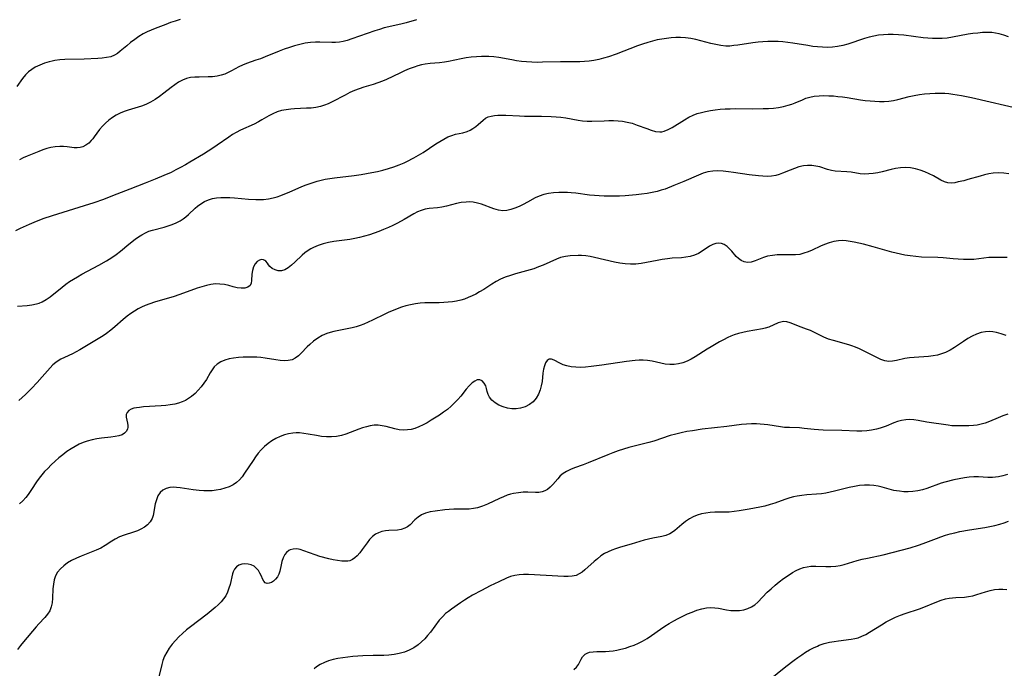
# Model space of a CAD drawing. Extents: x 2048614 to 2056816, y 3191109 to 3195110.
# Drawn here: x 2048843 to 2049185, y 3192650 to 3192875 of the extents above; entities that cross this region are included whole.
import ezdxf

# ---------------------------------------------------------------- set-up
doc = ezdxf.new("R2010")
doc.units = 0

msp = doc.modelspace()

# ---------------------------------------------------------------- linework, layer by layer
at = {"layer": 'Unknown_Line_Type', "color": 0}
for points in [[(2048899.18, 3192875.43, 3018), (2048897.47, 3192874.89, 3018), (2048895.8, 3192874.32, 3018), (2048894.17, 3192873.71, 3018), (2048890.49, 3192872.26, 3018), (2048889.1, 3192871.69, 3018), (2048887.73, 3192871.08, 3018), (2048886.4, 3192870.4, 3018), (2048884.86, 3192869.49, 3018), (2048883.4, 3192868.48, 3018), (2048882, 3192867.41, 3018), (2048880.66, 3192866.32, 3018), (2048878.41, 3192864.39, 3018), (2048877.43, 3192863.63, 3018), (2048876.38, 3192863, 3018), (2048875.06, 3192862.51, 3018), (2048873.62, 3192862.21, 3018), (2048872.14, 3192862.03, 3018), (2048870.59, 3192861.92, 3018), (2048865.8, 3192861.7, 3018), (2048859.11, 3192861.49, 3018), (2048857.35, 3192861.38, 3018), (2048855.63, 3192861.15, 3018), (2048854.68, 3192860.95, 3018), (2048853.74, 3192860.71, 3018), (2048852.05, 3192860.21, 3018), (2048850.41, 3192859.6, 3018), (2048848.85, 3192858.85, 3018), (2048847.65, 3192858.08, 3018), (2048846.54, 3192857.2, 3018), (2048845.53, 3192856.2, 3018), (2048844.45, 3192854.89, 3018), (2048842.44, 3192852.14, 3018)], [(2048981.33, 3192875.35, 3020), (2048977.69, 3192874.3, 3020), (2048975.86, 3192873.81, 3020), (2048970.08, 3192872.47, 3020), (2048968.42, 3192872, 3020), (2048966.78, 3192871.47, 3020), (2048958.8, 3192868.66, 3020), (2048957.25, 3192868.18, 3020), (2048955.78, 3192867.81, 3020), (2048954.5, 3192867.6, 3020), (2048953.19, 3192867.49, 3020), (2048951.86, 3192867.46, 3020), (2048947.65, 3192867.6, 3020), (2048946.23, 3192867.59, 3020), (2048944.41, 3192867.44, 3020), (2048942.58, 3192867.17, 3020), (2048940.75, 3192866.78, 3020), (2048938.93, 3192866.3, 3020), (2048937.13, 3192865.74, 3020), (2048935.34, 3192865.12, 3020), (2048933.57, 3192864.45, 3020), (2048928.67, 3192862.44, 3020), (2048927.08, 3192861.82, 3020), (2048925.5, 3192861.27, 3020), (2048923.83, 3192860.75, 3020), (2048922.19, 3192860.2, 3020), (2048920.87, 3192859.62, 3020), (2048919.58, 3192858.96, 3020), (2048917.02, 3192857.56, 3020), (2048915.86, 3192856.97, 3020), (2048914.68, 3192856.45, 3020), (2048913.47, 3192856.04, 3020), (2048912, 3192855.72, 3020), (2048910.47, 3192855.56, 3020), (2048908.93, 3192855.49, 3020), (2048905.82, 3192855.45, 3020), (2048904.28, 3192855.4, 3020), (2048902.79, 3192855.24, 3020), (2048901.34, 3192854.9, 3020), (2048899.98, 3192854.35, 3020), (2048898.66, 3192853.62, 3020), (2048897.38, 3192852.76, 3020), (2048896.11, 3192851.81, 3020), (2048893.56, 3192849.82, 3020), (2048892.05, 3192848.7, 3020), (2048890.5, 3192847.65, 3020), (2048888.89, 3192846.7, 3020), (2048887.23, 3192845.9, 3020), (2048885.73, 3192845.33, 3020), (2048881.11, 3192843.94, 3020), (2048879.74, 3192843.46, 3020), (2048878.4, 3192842.89, 3020), (2048877.01, 3192842.18, 3020), (2048875.68, 3192841.37, 3020), (2048874.42, 3192840.47, 3020), (2048873.25, 3192839.49, 3020), (2048872.18, 3192838.43, 3020), (2048871.17, 3192837.2, 3020), (2048869.36, 3192834.69, 3020), (2048868.85, 3192834.01, 3020), (2048868.32, 3192833.37, 3020), (2048867.42, 3192832.5, 3020), (2048866.44, 3192831.79, 3020), (2048865.39, 3192831.26, 3020), (2048864.43, 3192830.97, 3020), (2048863.44, 3192830.85, 3020), (2048862.4, 3192830.9, 3020), (2048859.93, 3192831.27, 3020), (2048858.66, 3192831.38, 3020), (2048857.35, 3192831.39, 3020), (2048855.8, 3192831.27, 3020), (2048854.24, 3192830.99, 3020), (2048852.86, 3192830.61, 3020), (2048851.49, 3192830.15, 3020), (2048850.12, 3192829.63, 3020), (2048846.04, 3192827.97, 3020), (2048844.7, 3192827.4, 3020), (2048843.4, 3192826.75, 3020)], [(2049186.93, 3192869.45, 3022), (2049185.34, 3192870.02, 3022), (2049183.72, 3192870.47, 3022), (2049182.45, 3192870.71, 3022), (2049181.17, 3192870.85, 3022), (2049179.53, 3192870.92, 3022), (2049177.88, 3192870.87, 3022), (2049176.23, 3192870.73, 3022), (2049174.57, 3192870.52, 3022), (2049172.91, 3192870.27, 3022), (2049167.48, 3192869.26, 3022), (2049165.59, 3192868.99, 3022), (2049163.91, 3192868.86, 3022), (2049162.23, 3192868.81, 3022), (2049160.54, 3192868.83, 3022), (2049158.84, 3192868.93, 3022), (2049157.24, 3192869.08, 3022), (2049150.58, 3192869.93, 3022), (2049148.72, 3192870.11, 3022), (2049146.87, 3192870.22, 3022), (2049145.17, 3192870.22, 3022), (2049143.48, 3192870.12, 3022), (2049141.79, 3192869.94, 3022), (2049140.13, 3192869.66, 3022), (2049138.49, 3192869.3, 3022), (2049136.87, 3192868.85, 3022), (2049131.13, 3192866.89, 3022), (2049129.33, 3192866.37, 3022), (2049127.52, 3192865.99, 3022), (2049125.82, 3192865.79, 3022), (2049124.1, 3192865.72, 3022), (2049122.36, 3192865.76, 3022), (2049120.62, 3192865.89, 3022), (2049118.9, 3192866.09, 3022), (2049117.18, 3192866.34, 3022), (2049112, 3192867.2, 3022), (2049110.28, 3192867.45, 3022), (2049108.56, 3192867.64, 3022), (2049106.85, 3192867.76, 3022), (2049104.98, 3192867.8, 3022), (2049103.29, 3192867.78, 3022), (2049101.6, 3192867.72, 3022), (2049099.91, 3192867.59, 3022), (2049098.05, 3192867.36, 3022), (2049092.93, 3192866.53, 3022), (2049091.51, 3192866.34, 3022), (2049090.1, 3192866.22, 3022), (2049088.69, 3192866.21, 3022), (2049086.97, 3192866.37, 3022), (2049085.24, 3192866.69, 3022), (2049083.52, 3192867.12, 3022), (2049080.05, 3192868.07, 3022), (2049078.29, 3192868.51, 3022), (2049076.52, 3192868.86, 3022), (2049074.73, 3192869.1, 3022), (2049073.03, 3192869.19, 3022), (2049071.33, 3192869.18, 3022), (2049069.7, 3192869.07, 3022), (2049068.07, 3192868.88, 3022), (2049066.45, 3192868.63, 3022), (2049064.83, 3192868.31, 3022), (2049063.22, 3192867.93, 3022), (2049061.63, 3192867.48, 3022), (2049059.83, 3192866.9, 3022), (2049058.05, 3192866.25, 3022), (2049050.62, 3192863.38, 3022), (2049047.95, 3192862.43, 3022), (2049046.29, 3192861.95, 3022), (2049044.6, 3192861.54, 3022), (2049042.89, 3192861.22, 3022), (2049041.29, 3192861, 3022), (2049039.68, 3192860.84, 3022), (2049038.07, 3192860.73, 3022), (2049036.45, 3192860.68, 3022), (2049031.31, 3192860.7, 3022), (2049025.06, 3192860.56, 3022), (2049023.21, 3192860.55, 3022), (2049021.37, 3192860.59, 3022), (2049019.53, 3192860.68, 3022), (2049017.71, 3192860.85, 3022), (2049016.04, 3192861.08, 3022), (2049014.39, 3192861.37, 3022), (2049009.83, 3192862.24, 3022), (2049008.14, 3192862.45, 3022), (2049006.44, 3192862.59, 3022), (2049005.59, 3192862.62, 3022), (2049003.83, 3192862.61, 3022), (2049002.07, 3192862.5, 3022), (2049000.32, 3192862.32, 3022), (2048998.57, 3192862.07, 3022), (2048996.83, 3192861.78, 3022), (2048992.35, 3192860.86, 3022), (2048990.96, 3192860.62, 3022), (2048989.31, 3192860.42, 3022), (2048985.99, 3192860.13, 3022), (2048984.34, 3192859.91, 3022), (2048983.02, 3192859.64, 3022), (2048981.72, 3192859.3, 3022), (2048980.42, 3192858.89, 3022), (2048978.75, 3192858.27, 3022), (2048977.1, 3192857.58, 3022), (2048975.46, 3192856.84, 3022), (2048970.86, 3192854.61, 3022), (2048969.47, 3192853.99, 3022), (2048967.88, 3192853.4, 3022), (2048966.26, 3192852.87, 3022), (2048962.98, 3192851.89, 3022), (2048961.36, 3192851.36, 3022), (2048959.76, 3192850.77, 3022), (2048958.1, 3192850.03, 3022), (2048956.48, 3192849.21, 3022), (2048951.96, 3192846.82, 3022), (2048950.64, 3192846.19, 3022), (2048949.3, 3192845.64, 3022), (2048947.93, 3192845.21, 3022), (2048946.35, 3192844.88, 3022), (2048944.74, 3192844.69, 3022), (2048943.1, 3192844.59, 3022), (2048938.94, 3192844.41, 3022), (2048937.69, 3192844.31, 3022), (2048936.02, 3192844.12, 3022), (2048934.39, 3192843.8, 3022), (2048932.83, 3192843.33, 3022), (2048931.38, 3192842.69, 3022), (2048929.98, 3192841.93, 3022), (2048927.59, 3192840.54, 3022), (2048926.37, 3192839.87, 3022), (2048924.85, 3192839.14, 3022), (2048920.18, 3192837.04, 3022), (2048918.65, 3192836.25, 3022), (2048917.34, 3192835.47, 3022), (2048916.05, 3192834.62, 3022), (2048912.03, 3192831.78, 3022), (2048910.52, 3192830.74, 3022), (2048907.28, 3192828.7, 3022), (2048902.61, 3192825.9, 3022), (2048901, 3192824.97, 3022), (2048899.36, 3192824.06, 3022), (2048897.71, 3192823.2, 3022), (2048896.03, 3192822.37, 3022), (2048893.48, 3192821.22, 3022), (2048890.53, 3192819.95, 3022), (2048887.03, 3192818.58, 3022), (2048881.75, 3192816.59, 3022), (2048875.7, 3192814.17, 3022), (2048872.6, 3192812.98, 3022), (2048869.24, 3192811.8, 3022), (2048865.86, 3192810.7, 3022), (2048858.47, 3192808.49, 3022), (2048854.69, 3192807.31, 3022), (2048851.49, 3192806.18, 3022), (2048848.33, 3192804.95, 3022), (2048846.77, 3192804.3, 3022), (2048843.59, 3192802.86, 3022), (2048842.02, 3192802.09, 3022)], [(2048842.75, 3192775.93, 3024), (2048846.03, 3192776.18, 3024), (2048847.65, 3192776.37, 3024), (2048849.24, 3192776.7, 3024), (2048850.25, 3192777.01, 3024), (2048851.23, 3192777.41, 3024), (2048852.68, 3192778.22, 3024), (2048854.07, 3192779.21, 3024), (2048858.18, 3192782.57, 3024), (2048859.45, 3192783.52, 3024), (2048860.78, 3192784.44, 3024), (2048862.14, 3192785.31, 3024), (2048863.54, 3192786.14, 3024), (2048865.07, 3192786.99, 3024), (2048870.92, 3192790.14, 3024), (2048873.62, 3192791.67, 3024), (2048875.49, 3192792.8, 3024), (2048877.01, 3192793.87, 3024), (2048878.49, 3192795.02, 3024), (2048881.36, 3192797.42, 3024), (2048883.59, 3192799.19, 3024), (2048884.74, 3192800, 3024), (2048885.91, 3192800.74, 3024), (2048887.11, 3192801.38, 3024), (2048888.33, 3192801.92, 3024), (2048889.57, 3192802.35, 3024), (2048893.61, 3192803.35, 3024), (2048895.04, 3192803.77, 3024), (2048896.45, 3192804.26, 3024), (2048897.83, 3192804.84, 3024), (2048899.14, 3192805.52, 3024), (2048900.19, 3192806.18, 3024), (2048901.17, 3192806.92, 3024), (2048902.1, 3192807.71, 3024), (2048904.43, 3192809.94, 3024), (2048905.24, 3192810.64, 3024), (2048906.42, 3192811.5, 3024), (2048907.68, 3192812.23, 3024), (2048909.02, 3192812.83, 3024), (2048910.43, 3192813.27, 3024), (2048911.87, 3192813.53, 3024), (2048913.37, 3192813.65, 3024), (2048914.9, 3192813.67, 3024), (2048916.48, 3192813.62, 3024), (2048918.07, 3192813.51, 3024), (2048922.9, 3192813.09, 3024), (2048925.48, 3192812.91, 3024), (2048926.46, 3192812.89, 3024), (2048928.14, 3192812.95, 3024), (2048929.82, 3192813.16, 3024), (2048931.47, 3192813.5, 3024), (2048932.85, 3192813.89, 3024), (2048934.2, 3192814.36, 3024), (2048935.55, 3192814.89, 3024), (2048937.02, 3192815.53, 3024), (2048941.46, 3192817.49, 3024), (2048942.97, 3192818.08, 3024), (2048945.38, 3192818.88, 3024), (2048946.74, 3192819.28, 3024), (2048948.12, 3192819.64, 3024), (2048949.51, 3192819.95, 3024), (2048951.17, 3192820.24, 3024), (2048952.84, 3192820.48, 3024), (2048959.59, 3192821.26, 3024), (2048962.09, 3192821.62, 3024), (2048963.95, 3192821.93, 3024), (2048965.8, 3192822.28, 3024), (2048967.73, 3192822.7, 3024), (2048969.64, 3192823.18, 3024), (2048971.53, 3192823.72, 3024), (2048973.4, 3192824.31, 3024), (2048975.23, 3192824.97, 3024), (2048977.02, 3192825.7, 3024), (2048977.96, 3192826.13, 3024), (2048980.38, 3192827.35, 3024), (2048982.01, 3192828.28, 3024), (2048983.59, 3192829.28, 3024), (2048987.95, 3192832.22, 3024), (2048989.34, 3192833.11, 3024), (2048990.73, 3192833.93, 3024), (2048992.12, 3192834.65, 3024), (2048993.51, 3192835.21, 3024), (2048994.81, 3192835.58, 3024), (2048997.37, 3192836.13, 3024), (2048998.84, 3192836.55, 3024), (2048999.89, 3192837.02, 3024), (2049000.89, 3192837.61, 3024), (2049001.84, 3192838.29, 3024), (2049002.72, 3192839.02, 3024), (2049004.39, 3192840.5, 3024), (2049005.29, 3192841.13, 3024), (2049006.22, 3192841.58, 3024), (2049007.24, 3192841.91, 3024), (2049008.34, 3192842.12, 3024), (2049009.54, 3192842.23, 3024), (2049010.8, 3192842.26, 3024), (2049012.32, 3192842.22, 3024), (2049017.11, 3192841.96, 3024), (2049018.76, 3192841.9, 3024), (2049024.68, 3192841.9, 3024), (2049028.09, 3192841.8, 3024), (2049029.78, 3192841.68, 3024), (2049031.46, 3192841.51, 3024), (2049033.12, 3192841.28, 3024), (2049037.46, 3192840.48, 3024), (2049038.9, 3192840.27, 3024), (2049040.51, 3192840.15, 3024), (2049042.14, 3192840.13, 3024), (2049046.43, 3192840.29, 3024), (2049048.05, 3192840.33, 3024), (2049049.67, 3192840.32, 3024), (2049051.28, 3192840.25, 3024), (2049052.86, 3192840.1, 3024), (2049054.42, 3192839.84, 3024), (2049056.2, 3192839.39, 3024), (2049057.93, 3192838.8, 3024), (2049061.25, 3192837.54, 3024), (2049062.82, 3192836.97, 3024), (2049064.31, 3192836.56, 3024), (2049065.76, 3192836.41, 3024), (2049066.53, 3192836.48, 3024), (2049067.3, 3192836.65, 3024), (2049068.69, 3192837.2, 3024), (2049070.07, 3192837.94, 3024), (2049074.33, 3192840.63, 3024), (2049075.83, 3192841.5, 3024), (2049077.4, 3192842.25, 3024), (2049078.78, 3192842.77, 3024), (2049080.22, 3192843.18, 3024), (2049081.7, 3192843.52, 3024), (2049083.37, 3192843.82, 3024), (2049085.07, 3192844.05, 3024), (2049086.8, 3192844.24, 3024), (2049088.53, 3192844.37, 3024), (2049090.28, 3192844.45, 3024), (2049092.21, 3192844.49, 3024), (2049097.99, 3192844.46, 3024), (2049101.72, 3192844.49, 3024), (2049103.52, 3192844.56, 3024), (2049105.3, 3192844.7, 3024), (2049107.04, 3192844.9, 3024), (2049108.75, 3192845.2, 3024), (2049110.41, 3192845.63, 3024), (2049111.65, 3192846.05, 3024), (2049112.86, 3192846.53, 3024), (2049115.3, 3192847.57, 3024), (2049116.56, 3192848.06, 3024), (2049117.85, 3192848.47, 3024), (2049119.46, 3192848.79, 3024), (2049121.11, 3192848.95, 3024), (2049122.8, 3192849, 3024), (2049124.52, 3192848.96, 3024), (2049126.09, 3192848.87, 3024), (2049127.67, 3192848.72, 3024), (2049129.27, 3192848.53, 3024), (2049130.86, 3192848.31, 3024), (2049135.47, 3192847.57, 3024), (2049137.15, 3192847.34, 3024), (2049138.83, 3192847.15, 3024), (2049140.5, 3192847.02, 3024), (2049142.16, 3192846.96, 3024), (2049143.76, 3192846.99, 3024), (2049145.35, 3192847.1, 3024), (2049146.91, 3192847.31, 3024), (2049148.45, 3192847.6, 3024), (2049152.42, 3192848.64, 3024), (2049154.18, 3192849.03, 3024), (2049155.97, 3192849.34, 3024), (2049157.79, 3192849.57, 3024), (2049159.63, 3192849.74, 3024), (2049161.48, 3192849.83, 3024), (2049163.34, 3192849.85, 3024), (2049164.74, 3192849.8, 3024), (2049166.14, 3192849.69, 3024), (2049167.54, 3192849.53, 3024), (2049169.05, 3192849.3, 3024), (2049170.56, 3192849.03, 3024), (2049174.06, 3192848.29, 3024), (2049191.95, 3192844.13, 3024)], [(2049187.04, 3192821.8, 3026), (2049185.24, 3192822.06, 3026), (2049183.43, 3192822.15, 3026), (2049181.63, 3192822.05, 3026), (2049180.08, 3192821.81, 3026), (2049178.55, 3192821.46, 3026), (2049177.02, 3192821.05, 3026), (2049172.73, 3192819.83, 3026), (2049171.34, 3192819.46, 3026), (2049169.46, 3192819.02, 3026), (2049168.22, 3192818.77, 3026), (2049167.03, 3192818.64, 3026), (2049165.89, 3192818.69, 3026), (2049164.64, 3192819.04, 3026), (2049163.4, 3192819.63, 3026), (2049160.83, 3192821.12, 3026), (2049159.38, 3192821.87, 3026), (2049157.84, 3192822.55, 3026), (2049156.23, 3192823.13, 3026), (2049154.58, 3192823.59, 3026), (2049152.9, 3192823.89, 3026), (2049151.15, 3192824, 3026), (2049149.39, 3192823.92, 3026), (2049147.64, 3192823.67, 3026), (2049146.1, 3192823.33, 3026), (2049143.06, 3192822.52, 3026), (2049141.54, 3192822.17, 3026), (2049139.96, 3192821.92, 3026), (2049138.38, 3192821.8, 3026), (2049136.83, 3192821.79, 3026), (2049135.33, 3192821.9, 3026), (2049132.24, 3192822.41, 3026), (2049130.8, 3192822.56, 3026), (2049126.65, 3192822.79, 3026), (2049125.42, 3192822.97, 3026), (2049124.09, 3192823.34, 3026), (2049121.42, 3192824.24, 3026), (2049120.04, 3192824.55, 3026), (2049118.6, 3192824.72, 3026), (2049117.13, 3192824.74, 3026), (2049115.65, 3192824.59, 3026), (2049114.1, 3192824.24, 3026), (2049112.56, 3192823.74, 3026), (2049111.03, 3192823.14, 3026), (2049108.4, 3192822.04, 3026), (2049107.26, 3192821.62, 3026), (2049106.1, 3192821.29, 3026), (2049104.64, 3192821.06, 3026), (2049103.14, 3192820.98, 3026), (2049101.59, 3192821.02, 3026), (2049100.02, 3192821.15, 3026), (2049096.82, 3192821.55, 3026), (2049091.44, 3192822.34, 3026), (2049089.66, 3192822.57, 3026), (2049087.8, 3192822.76, 3026), (2049085.98, 3192822.85, 3026), (2049084.21, 3192822.81, 3026), (2049082.49, 3192822.55, 3026), (2049080.84, 3192822.05, 3026), (2049079.21, 3192821.39, 3026), (2049074.19, 3192819.22, 3026), (2049070.72, 3192817.77, 3026), (2049067.62, 3192816.58, 3026), (2049066.27, 3192816.13, 3026), (2049064.9, 3192815.74, 3026), (2049063.14, 3192815.35, 3026), (2049061.35, 3192815.06, 3026), (2049059.47, 3192814.8, 3026), (2049057.56, 3192814.58, 3026), (2049053.73, 3192814.24, 3026), (2049051.8, 3192814.14, 3026), (2049049.88, 3192814.08, 3026), (2049048.18, 3192814.08, 3026), (2049046.48, 3192814.11, 3026), (2049044.78, 3192814.19, 3026), (2049043.09, 3192814.31, 3026), (2049041.41, 3192814.48, 3026), (2049036.62, 3192815.1, 3026), (2049035.04, 3192815.27, 3026), (2049033.71, 3192815.38, 3026), (2049032.4, 3192815.43, 3026), (2049030.68, 3192815.41, 3026), (2049028.9, 3192815.29, 3026), (2049027.17, 3192815.05, 3026), (2049025.49, 3192814.67, 3026), (2049023.88, 3192814.13, 3026), (2049022.5, 3192813.49, 3026), (2049019.82, 3192811.98, 3026), (2049018.39, 3192811.22, 3026), (2049016.94, 3192810.52, 3026), (2049015.48, 3192809.92, 3026), (2049014.02, 3192809.45, 3026), (2049012.65, 3192809.14, 3026), (2049011.3, 3192809.05, 3026), (2049009.75, 3192809.25, 3026), (2049008.2, 3192809.69, 3026), (2049003.86, 3192811.27, 3026), (2049002.43, 3192811.68, 3026), (2049000.99, 3192811.97, 3026), (2048999.78, 3192812.08, 3026), (2048998.57, 3192812.07, 3026), (2048996.85, 3192811.87, 3026), (2048995.15, 3192811.51, 3026), (2048991.74, 3192810.65, 3026), (2048990.04, 3192810.3, 3026), (2048988.57, 3192810.1, 3026), (2048985.67, 3192809.78, 3026), (2048984.27, 3192809.55, 3026), (2048982.91, 3192809.18, 3026), (2048981.63, 3192808.64, 3026), (2048980.38, 3192807.95, 3026), (2048977.02, 3192805.95, 3026), (2048974.66, 3192804.7, 3026), (2048973.09, 3192803.93, 3026), (2048971.5, 3192803.19, 3026), (2048969.87, 3192802.49, 3026), (2048968.23, 3192801.85, 3026), (2048966.58, 3192801.26, 3026), (2048964.91, 3192800.71, 3026), (2048963.22, 3192800.21, 3026), (2048961.53, 3192799.76, 3026), (2048959.82, 3192799.38, 3026), (2048958.11, 3192799.07, 3026), (2048952.55, 3192798.38, 3026), (2048950.71, 3192798.03, 3026), (2048948.91, 3192797.57, 3026), (2048947.16, 3192797, 3026), (2048945.49, 3192796.3, 3026), (2048944.54, 3192795.82, 3026), (2048943.64, 3192795.27, 3026), (2048942.55, 3192794.47, 3026), (2048941.53, 3192793.59, 3026), (2048939.05, 3192791.2, 3026), (2048937.88, 3192790.14, 3026), (2048936.72, 3192789.23, 3026), (2048935.56, 3192788.55, 3026), (2048934.4, 3192788.16, 3026), (2048933.24, 3192788.16, 3026), (2048932.14, 3192788.48, 3026), (2048931.16, 3192789.02, 3026), (2048930.37, 3192789.71, 3026), (2048929.9, 3192790.31, 3026), (2048929.48, 3192790.9, 3026), (2048928.99, 3192791.49, 3026), (2048928.61, 3192791.8, 3026), (2048928.18, 3192792, 3026), (2048927.49, 3192792.09, 3026), (2048926.77, 3192791.93, 3026), (2048925.95, 3192791.43, 3026), (2048925.25, 3192790.65, 3026), (2048924.69, 3192789.58, 3026), (2048924.32, 3192788.35, 3026), (2048924.11, 3192787.06, 3026), (2048923.97, 3192784.85, 3026), (2048923.82, 3192783.9, 3026), (2048923.47, 3192783.14, 3026), (2048922.7, 3192782.54, 3026), (2048921.64, 3192782.22, 3026), (2048920.36, 3192782.14, 3026), (2048918.97, 3192782.29, 3026), (2048917.55, 3192782.64, 3026), (2048916.06, 3192783.06, 3026), (2048914.58, 3192783.39, 3026), (2048913.03, 3192783.61, 3026), (2048911.44, 3192783.64, 3026), (2048909.88, 3192783.47, 3026), (2048908.31, 3192783.14, 3026), (2048906.73, 3192782.69, 3026), (2048905.13, 3192782.15, 3026), (2048900.36, 3192780.42, 3026), (2048897.11, 3192779.31, 3026), (2048890.29, 3192777.3, 3026), (2048888.62, 3192776.74, 3026), (2048886.99, 3192776.11, 3026), (2048885.81, 3192775.58, 3026), (2048884.65, 3192774.99, 3026), (2048883.33, 3192774.22, 3026), (2048882.05, 3192773.39, 3026), (2048880.82, 3192772.49, 3026), (2048879.35, 3192771.3, 3026), (2048876.53, 3192768.8, 3026), (2048875.1, 3192767.59, 3026), (2048873.63, 3192766.46, 3026), (2048872.48, 3192765.68, 3026), (2048864.3, 3192760.73, 3026), (2048863.07, 3192760.04, 3026), (2048861.83, 3192759.4, 3026), (2048859.06, 3192758.13, 3026), (2048857.74, 3192757.49, 3026), (2048856.84, 3192756.99, 3026), (2048855.99, 3192756.43, 3026), (2048854.95, 3192755.55, 3026), (2048853.99, 3192754.55, 3026), (2048851.28, 3192751.4, 3026), (2048849.53, 3192749.47, 3026), (2048847.56, 3192747.38, 3026), (2048845.47, 3192745.27, 3026), (2048844.35, 3192744.22, 3026), (2048843.2, 3192743.22, 3026)], [(2049186.39, 3192792.78, 3028), (2049184.47, 3192792.85, 3028), (2049182.56, 3192792.87, 3028), (2049181.3, 3192792.84, 3028), (2049180.06, 3192792.76, 3028), (2049174.9, 3192792.18, 3028), (2049173.1, 3192792.11, 3028), (2049171.29, 3192792.13, 3028), (2049169.48, 3192792.23, 3028), (2049167.69, 3192792.38, 3028), (2049164.18, 3192792.75, 3028), (2049162.33, 3192792.86, 3028), (2049156.64, 3192792.98, 3028), (2049154.72, 3192793.12, 3028), (2049152.81, 3192793.35, 3028), (2049150.89, 3192793.66, 3028), (2049149.4, 3192793.97, 3028), (2049146.42, 3192794.71, 3028), (2049139.9, 3192796.51, 3028), (2049136.57, 3192797.39, 3028), (2049133.29, 3192798.15, 3028), (2049131.9, 3192798.41, 3028), (2049130.53, 3192798.6, 3028), (2049129.17, 3192798.69, 3028), (2049127.83, 3192798.65, 3028), (2049126.2, 3192798.38, 3028), (2049124.6, 3192797.92, 3028), (2049123.02, 3192797.33, 3028), (2049121.58, 3192796.7, 3028), (2049118.72, 3192795.37, 3028), (2049117.29, 3192794.77, 3028), (2049115.85, 3192794.27, 3028), (2049114.39, 3192793.91, 3028), (2049112.9, 3192793.74, 3028), (2049111.38, 3192793.71, 3028), (2049108.32, 3192793.76, 3028), (2049106.59, 3192793.71, 3028), (2049104.89, 3192793.54, 3028), (2049103.24, 3192793.23, 3028), (2049101.76, 3192792.78, 3028), (2049098.91, 3192791.68, 3028), (2049097.54, 3192791.24, 3028), (2049096.22, 3192791.09, 3028), (2049095.11, 3192791.27, 3028), (2049094.06, 3192791.73, 3028), (2049093.09, 3192792.42, 3028), (2049092.3, 3192793.21, 3028), (2049090.82, 3192795, 3028), (2049090.05, 3192795.86, 3028), (2049089.17, 3192796.66, 3028), (2049088.2, 3192797.28, 3028), (2049087.17, 3192797.67, 3028), (2049086.2, 3192797.78, 3028), (2049085.21, 3192797.67, 3028), (2049084.22, 3192797.36, 3028), (2049083, 3192796.73, 3028), (2049080.55, 3192795.07, 3028), (2049079.23, 3192794.26, 3028), (2049077.82, 3192793.62, 3028), (2049076.32, 3192793.16, 3028), (2049074.83, 3192792.89, 3028), (2049073.29, 3192792.73, 3028), (2049070.11, 3192792.54, 3028), (2049068.49, 3192792.41, 3028), (2049066.66, 3192792.16, 3028), (2049064.82, 3192791.83, 3028), (2049061.13, 3192791.1, 3028), (2049059.28, 3192790.78, 3028), (2049057.43, 3192790.55, 3028), (2049055.57, 3192790.47, 3028), (2049053.74, 3192790.58, 3028), (2049051.91, 3192790.83, 3028), (2049050.08, 3192791.18, 3028), (2049043.09, 3192792.84, 3028), (2049041.57, 3192793.14, 3028), (2049040.06, 3192793.37, 3028), (2049038.58, 3192793.5, 3028), (2049037.46, 3192793.51, 3028), (2049034.66, 3192793.37, 3028), (2049032.98, 3192793.17, 3028), (2049031.35, 3192792.8, 3028), (2049029.86, 3192792.27, 3028), (2049025.26, 3192790.19, 3028), (2049023.64, 3192789.52, 3028), (2049021.99, 3192788.92, 3028), (2049020.73, 3192788.54, 3028), (2049015.67, 3192787.15, 3028), (2049013.88, 3192786.62, 3028), (2049012.12, 3192786, 3028), (2049010.42, 3192785.28, 3028), (2049008.93, 3192784.49, 3028), (2049007.48, 3192783.61, 3028), (2049004.63, 3192781.76, 3028), (2049003.18, 3192780.86, 3028), (2049001.9, 3192780.13, 3028), (2049000.6, 3192779.47, 3028), (2048999.26, 3192778.89, 3028), (2048997.9, 3192778.39, 3028), (2048996.65, 3192778.03, 3028), (2048995.22, 3192777.71, 3028), (2048993.77, 3192777.47, 3028), (2048992.3, 3192777.3, 3028), (2048990.82, 3192777.19, 3028), (2048989.18, 3192777.13, 3028), (2048984.23, 3192777.05, 3028), (2048982.59, 3192776.94, 3028), (2048980.9, 3192776.74, 3028), (2048979.22, 3192776.44, 3028), (2048977.56, 3192776.04, 3028), (2048976.07, 3192775.58, 3028), (2048974.59, 3192775.05, 3028), (2048973.13, 3192774.47, 3028), (2048971.68, 3192773.83, 3028), (2048970.25, 3192773.16, 3028), (2048965.95, 3192771.01, 3028), (2048964.5, 3192770.33, 3028), (2048963.04, 3192769.72, 3028), (2048961.68, 3192769.23, 3028), (2048960.3, 3192768.8, 3028), (2048958.9, 3192768.43, 3028), (2048957.19, 3192768.05, 3028), (2048952.54, 3192767.14, 3028), (2048951.32, 3192766.84, 3028), (2048950.13, 3192766.45, 3028), (2048948.52, 3192765.72, 3028), (2048946.99, 3192764.81, 3028), (2048945.55, 3192763.77, 3028), (2048944.2, 3192762.61, 3028), (2048943.36, 3192761.79, 3028), (2048941.28, 3192759.66, 3028), (2048940.26, 3192758.71, 3028), (2048939.19, 3192757.9, 3028), (2048938.04, 3192757.33, 3028), (2048936.76, 3192757.03, 3028), (2048935.38, 3192756.97, 3028), (2048933.93, 3192757.07, 3028), (2048932.42, 3192757.29, 3028), (2048928.69, 3192757.92, 3028), (2048927.25, 3192758.09, 3028), (2048925.79, 3192758.21, 3028), (2048924.31, 3192758.27, 3028), (2048922.83, 3192758.28, 3028), (2048921.11, 3192758.23, 3028), (2048919.42, 3192758.12, 3028), (2048917.76, 3192757.92, 3028), (2048916.17, 3192757.62, 3028), (2048914.66, 3192757.19, 3028), (2048913.27, 3192756.59, 3028), (2048912.06, 3192755.81, 3028), (2048911.03, 3192754.84, 3028), (2048910.27, 3192753.85, 3028), (2048909.6, 3192752.76, 3028), (2048908.29, 3192750.46, 3028), (2048907.46, 3192749.18, 3028), (2048906.52, 3192747.93, 3028), (2048905.5, 3192746.74, 3028), (2048904.38, 3192745.62, 3028), (2048903.18, 3192744.6, 3028), (2048902.12, 3192743.87, 3028), (2048901.01, 3192743.23, 3028), (2048899.84, 3192742.7, 3028), (2048898.61, 3192742.28, 3028), (2048897.34, 3192741.96, 3028), (2048895.77, 3192741.67, 3028), (2048894.18, 3192741.46, 3028), (2048892.58, 3192741.31, 3028), (2048886.45, 3192740.94, 3028), (2048885.07, 3192740.81, 3028), (2048884.06, 3192740.66, 3028), (2048883.13, 3192740.47, 3028), (2048882.14, 3192740.14, 3028), (2048881.34, 3192739.66, 3028), (2048880.76, 3192739.05, 3028), (2048880.44, 3192738.33, 3028), (2048880.41, 3192737.39, 3028), (2048880.62, 3192736.39, 3028), (2048880.89, 3192735.36, 3028), (2048881.02, 3192734.56, 3028), (2048881, 3192733.88, 3028), (2048880.85, 3192733.22, 3028), (2048880.48, 3192732.47, 3028), (2048879.89, 3192731.83, 3028), (2048879, 3192731.29, 3028), (2048877.89, 3192730.91, 3028), (2048876.63, 3192730.64, 3028), (2048875.14, 3192730.42, 3028), (2048871.92, 3192730.07, 3028), (2048870.25, 3192729.85, 3028), (2048868.58, 3192729.55, 3028), (2048866.93, 3192729.13, 3028), (2048865.48, 3192728.61, 3028), (2048864.07, 3192727.98, 3028), (2048862.68, 3192727.25, 3028), (2048861.34, 3192726.43, 3028), (2048859.87, 3192725.44, 3028), (2048858.45, 3192724.38, 3028), (2048857.07, 3192723.26, 3028), (2048855.72, 3192722.09, 3028), (2048854.42, 3192720.89, 3028), (2048853.18, 3192719.64, 3028), (2048852.13, 3192718.52, 3028), (2048851.14, 3192717.37, 3028), (2048850.21, 3192716.19, 3028), (2048849.35, 3192714.99, 3028), (2048847.6, 3192712.25, 3028), (2048846.45, 3192710.61, 3028), (2048845.54, 3192709.48, 3028), (2048844.54, 3192708.41, 3028), (2048843.37, 3192707.35, 3028)], [(2049186.1, 3192765.77, 3030), (2049184.4, 3192766.31, 3030), (2049182.71, 3192766.74, 3030), (2049181.45, 3192766.97, 3030), (2049180.2, 3192767.08, 3030), (2049178.96, 3192767.05, 3030), (2049177.36, 3192766.75, 3030), (2049175.79, 3192766.22, 3030), (2049174.25, 3192765.5, 3030), (2049172.73, 3192764.66, 3030), (2049171.25, 3192763.72, 3030), (2049168.19, 3192761.63, 3030), (2049166.63, 3192760.66, 3030), (2049165.02, 3192759.84, 3030), (2049163.65, 3192759.34, 3030), (2049162.23, 3192758.96, 3030), (2049160.78, 3192758.69, 3030), (2049159.1, 3192758.49, 3030), (2049154.09, 3192758.15, 3030), (2049152.47, 3192757.99, 3030), (2049150.92, 3192757.75, 3030), (2049148.05, 3192757.07, 3030), (2049146.67, 3192756.82, 3030), (2049145.31, 3192756.77, 3030), (2049143.94, 3192757, 3030), (2049142.57, 3192757.47, 3030), (2049141.17, 3192758.1, 3030), (2049136.81, 3192760.35, 3030), (2049135.12, 3192761.12, 3030), (2049133.82, 3192761.65, 3030), (2049132.5, 3192762.13, 3030), (2049131.5, 3192762.45, 3030), (2049126.1, 3192763.96, 3030), (2049124.38, 3192764.51, 3030), (2049122.75, 3192765.16, 3030), (2049121.64, 3192765.7, 3030), (2049119.47, 3192766.84, 3030), (2049118.1, 3192767.44, 3030), (2049116.71, 3192767.98, 3030), (2049113.95, 3192769.01, 3030), (2049111.99, 3192769.81, 3030), (2049111.05, 3192770.15, 3030), (2049109.9, 3192770.46, 3030), (2049108.79, 3192770.55, 3030), (2049107.86, 3192770.4, 3030), (2049106.93, 3192770.09, 3030), (2049103.67, 3192768.68, 3030), (2049102.43, 3192768.27, 3030), (2049101.5, 3192768.05, 3030), (2049096.15, 3192767.15, 3030), (2049094.64, 3192766.84, 3030), (2049093.13, 3192766.45, 3030), (2049091.63, 3192765.97, 3030), (2049090.51, 3192765.52, 3030), (2049089.4, 3192765.01, 3030), (2049087.94, 3192764.28, 3030), (2049086.49, 3192763.5, 3030), (2049083.61, 3192761.84, 3030), (2049082.19, 3192760.97, 3030), (2049078.04, 3192758.34, 3030), (2049076.66, 3192757.54, 3030), (2049075.27, 3192756.83, 3030), (2049073.84, 3192756.27, 3030), (2049072.34, 3192755.89, 3030), (2049070.8, 3192755.7, 3030), (2049069.25, 3192755.69, 3030), (2049067.71, 3192755.85, 3030), (2049066.18, 3192756.13, 3030), (2049063.1, 3192756.79, 3030), (2049061.55, 3192757.05, 3030), (2049060, 3192757.2, 3030), (2049058.61, 3192757.19, 3030), (2049057.2, 3192757.08, 3030), (2049054.23, 3192756.72, 3030), (2049045.68, 3192755.45, 3030), (2049041.9, 3192754.95, 3030), (2049040.04, 3192754.77, 3030), (2049038.23, 3192754.69, 3030), (2049036.57, 3192754.71, 3030), (2049035, 3192754.85, 3030), (2049033.52, 3192755.17, 3030), (2049032.26, 3192755.62, 3030), (2049031.1, 3192756.17, 3030), (2049029.06, 3192757.19, 3030), (2049028.17, 3192757.49, 3030), (2049027.38, 3192757.5, 3030), (2049026.67, 3192757.08, 3030), (2049026.12, 3192756.31, 3030), (2049025.7, 3192755.25, 3030), (2049025.42, 3192754.04, 3030), (2049025.22, 3192752.7, 3030), (2049024.88, 3192749.81, 3030), (2049024.64, 3192748.33, 3030), (2049024.28, 3192746.89, 3030), (2049023.69, 3192745.37, 3030), (2049022.88, 3192743.98, 3030), (2049021.86, 3192742.78, 3030), (2049020.55, 3192741.78, 3030), (2049019.06, 3192741.03, 3030), (2049017.45, 3192740.54, 3030), (2049015.95, 3192740.34, 3030), (2049014.43, 3192740.34, 3030), (2049012.93, 3192740.53, 3030), (2049011.35, 3192740.96, 3030), (2049009.88, 3192741.58, 3030), (2049008.56, 3192742.36, 3030), (2049007.44, 3192743.27, 3030), (2049006.61, 3192744.31, 3030), (2049006.16, 3192745.28, 3030), (2049005.86, 3192746.3, 3030), (2049005.62, 3192747.32, 3030), (2049005.32, 3192748.28, 3030), (2049004.8, 3192749.26, 3030), (2049004.1, 3192750, 3030), (2049003.25, 3192750.37, 3030), (2049002.41, 3192750.31, 3030), (2049001.51, 3192749.93, 3030), (2049000.59, 3192749.29, 3030), (2048999.55, 3192748.29, 3030), (2048998.51, 3192747.1, 3030), (2048996.63, 3192744.72, 3030), (2048995.62, 3192743.5, 3030), (2048994.53, 3192742.32, 3030), (2048993.32, 3192741.18, 3030), (2048992.03, 3192740.11, 3030), (2048990.67, 3192739.1, 3030), (2048989.28, 3192738.13, 3030), (2048986.43, 3192736.31, 3030), (2048985.01, 3192735.48, 3030), (2048983.57, 3192734.71, 3030), (2048982.12, 3192734.04, 3030), (2048980.66, 3192733.5, 3030), (2048979.39, 3192733.15, 3030), (2048978.12, 3192732.95, 3030), (2048976.85, 3192732.89, 3030), (2048975.3, 3192733.06, 3030), (2048973.75, 3192733.39, 3030), (2048970.8, 3192734.15, 3030), (2048969.38, 3192734.44, 3030), (2048967.98, 3192734.61, 3030), (2048966.58, 3192734.61, 3030), (2048965.22, 3192734.4, 3030), (2048963.86, 3192734.06, 3030), (2048962.57, 3192733.66, 3030), (2048961.27, 3192733.21, 3030), (2048956.74, 3192731.5, 3030), (2048955.25, 3192731.06, 3030), (2048953.54, 3192730.75, 3030), (2048951.8, 3192730.61, 3030), (2048950.03, 3192730.61, 3030), (2048948.27, 3192730.74, 3030), (2048946.53, 3192730.99, 3030), (2048943.67, 3192731.54, 3030), (2048942.11, 3192731.79, 3030), (2048940.7, 3192731.92, 3030), (2048939.53, 3192731.91, 3030), (2048938.35, 3192731.82, 3030), (2048936.87, 3192731.59, 3030), (2048935.41, 3192731.23, 3030), (2048933.91, 3192730.69, 3030), (2048932.46, 3192730, 3030), (2048931.06, 3192729.17, 3030), (2048929.72, 3192728.24, 3030), (2048928.46, 3192727.2, 3030), (2048927.29, 3192726.05, 3030), (2048926.29, 3192724.88, 3030), (2048925.37, 3192723.65, 3030), (2048924.5, 3192722.38, 3030), (2048921.56, 3192717.91, 3030), (2048920.72, 3192716.75, 3030), (2048919.81, 3192715.67, 3030), (2048918.8, 3192714.73, 3030), (2048917.56, 3192713.89, 3030), (2048916.19, 3192713.23, 3030), (2048914.71, 3192712.71, 3030), (2048913.17, 3192712.32, 3030), (2048911.75, 3192712.06, 3030), (2048910.3, 3192711.89, 3030), (2048908.84, 3192711.82, 3030), (2048907.37, 3192711.83, 3030), (2048905.78, 3192711.97, 3030), (2048903.74, 3192712.23, 3030), (2048899.24, 3192712.89, 3030), (2048897.97, 3192713.03, 3030), (2048896.75, 3192713.09, 3030), (2048895.59, 3192713.01, 3030), (2048894.32, 3192712.66, 3030), (2048893.19, 3192712.07, 3030), (2048892.25, 3192711.24, 3030), (2048891.48, 3192710.09, 3030), (2048890.93, 3192708.74, 3030), (2048890.54, 3192707.29, 3030), (2048889.84, 3192703.33, 3030), (2048889.46, 3192702.19, 3030), (2048888.8, 3192701.08, 3030), (2048887.9, 3192700.09, 3030), (2048886.82, 3192699.22, 3030), (2048885.58, 3192698.5, 3030), (2048884.32, 3192697.96, 3030), (2048882.99, 3192697.5, 3030), (2048879.7, 3192696.45, 3030), (2048878.09, 3192695.84, 3030), (2048876.59, 3192695.11, 3030), (2048875.43, 3192694.38, 3030), (2048873.13, 3192692.81, 3030), (2048871.63, 3192691.98, 3030), (2048870.02, 3192691.23, 3030), (2048868.33, 3192690.53, 3030), (2048864.85, 3192689.16, 3030), (2048863.14, 3192688.43, 3030), (2048861.49, 3192687.63, 3030), (2048860.06, 3192686.79, 3030), (2048858.75, 3192685.85, 3030), (2048857.58, 3192684.8, 3030), (2048856.63, 3192683.66, 3030), (2048855.9, 3192682.39, 3030), (2048855.42, 3192680.94, 3030), (2048855.15, 3192679.39, 3030), (2048855.01, 3192677.79, 3030), (2048854.85, 3192674.56, 3030), (2048854.71, 3192673, 3030), (2048854.42, 3192671.53, 3030), (2048853.92, 3192670.19, 3030), (2048853.14, 3192668.99, 3030), (2048852.16, 3192667.87, 3030), (2048850.12, 3192665.71, 3030), (2048849.15, 3192664.62, 3030), (2048844.77, 3192659.47, 3030), (2048843.69, 3192658.12, 3030), (2048842.7, 3192656.75, 3030)], [(2049186.65, 3192738.44, 3032), (2049184.95, 3192737.87, 3032), (2049183.28, 3192737.21, 3032), (2049180.28, 3192735.92, 3032), (2049178.78, 3192735.35, 3032), (2049177.44, 3192734.95, 3032), (2049176.07, 3192734.66, 3032), (2049174.71, 3192734.48, 3032), (2049173.1, 3192734.4, 3032), (2049170.09, 3192734.38, 3032), (2049168.68, 3192734.38, 3032), (2049167.27, 3192734.45, 3032), (2049165.98, 3192734.59, 3032), (2049158.5, 3192735.72, 3032), (2049155.5, 3192736.29, 3032), (2049154.08, 3192736.51, 3032), (2049152.67, 3192736.57, 3032), (2049151.24, 3192736.48, 3032), (2049149.8, 3192736.24, 3032), (2049148.38, 3192735.87, 3032), (2049147.05, 3192735.4, 3032), (2049144.4, 3192734.31, 3032), (2049143.04, 3192733.79, 3032), (2049142.33, 3192733.57, 3032), (2049141.04, 3192733.23, 3032), (2049139.36, 3192732.89, 3032), (2049137.65, 3192732.66, 3032), (2049135.91, 3192732.54, 3032), (2049134.22, 3192732.54, 3032), (2049129.07, 3192732.77, 3032), (2049122.57, 3192732.9, 3032), (2049120.96, 3192732.97, 3032), (2049119.37, 3192733.08, 3032), (2049115.96, 3192733.5, 3032), (2049114.28, 3192733.66, 3032), (2049110.83, 3192733.77, 3032), (2049109.11, 3192733.86, 3032), (2049107.67, 3192734.02, 3032), (2049103.3, 3192734.72, 3032), (2049102.01, 3192734.89, 3032), (2049100.7, 3192735.01, 3032), (2049099.4, 3192735.09, 3032), (2049097.62, 3192735.11, 3032), (2049095.85, 3192735.02, 3032), (2049094.15, 3192734.82, 3032), (2049089.05, 3192734.14, 3032), (2049080.51, 3192733.18, 3032), (2049077.1, 3192732.71, 3032), (2049075.15, 3192732.38, 3032), (2049073.22, 3192731.99, 3032), (2049071.31, 3192731.54, 3032), (2049069.43, 3192731.01, 3032), (2049063.76, 3192729.08, 3032), (2049062.04, 3192728.58, 3032), (2049055.06, 3192726.83, 3032), (2049053.18, 3192726.28, 3032), (2049051.31, 3192725.68, 3032), (2049049.46, 3192725.02, 3032), (2049047.71, 3192724.34, 3032), (2049040.86, 3192721.53, 3032), (2049039.19, 3192720.89, 3032), (2049036.18, 3192719.81, 3032), (2049034.76, 3192719.24, 3032), (2049033.43, 3192718.6, 3032), (2049032.22, 3192717.84, 3032), (2049031.23, 3192716.99, 3032), (2049030.34, 3192716.04, 3032), (2049028.68, 3192714.09, 3032), (2049027.76, 3192713.1, 3032), (2049026.76, 3192712.28, 3032), (2049025.91, 3192711.8, 3032), (2049024.99, 3192711.47, 3032), (2049023.82, 3192711.29, 3032), (2049022.59, 3192711.26, 3032), (2049019.96, 3192711.35, 3032), (2049018.34, 3192711.33, 3032), (2049016.68, 3192711.19, 3032), (2049015.01, 3192710.91, 3032), (2049013.88, 3192710.63, 3032), (2049012.77, 3192710.28, 3032), (2049011.46, 3192709.78, 3032), (2049010.15, 3192709.2, 3032), (2049005.9, 3192707.2, 3032), (2049004.21, 3192706.53, 3032), (2049002.49, 3192705.99, 3032), (2049001.03, 3192705.69, 3032), (2048999.55, 3192705.51, 3032), (2048997.79, 3192705.44, 3032), (2048994.26, 3192705.42, 3032), (2048992.68, 3192705.34, 3032), (2048991.11, 3192705.21, 3032), (2048987.77, 3192704.83, 3032), (2048986.06, 3192704.54, 3032), (2048984.46, 3192704.11, 3032), (2048983.02, 3192703.49, 3032), (2048981.82, 3192702.68, 3032), (2048980.74, 3192701.73, 3032), (2048979.05, 3192700.09, 3032), (2048978.18, 3192699.38, 3032), (2048977.24, 3192698.83, 3032), (2048975.99, 3192698.43, 3032), (2048974.63, 3192698.23, 3032), (2048971.72, 3192698.05, 3032), (2048970.48, 3192697.91, 3032), (2048969.26, 3192697.67, 3032), (2048968.09, 3192697.3, 3032), (2048967.02, 3192696.77, 3032), (2048965.95, 3192695.94, 3032), (2048965, 3192694.94, 3032), (2048964.11, 3192693.81, 3032), (2048962.44, 3192691.42, 3032), (2048961.58, 3192690.27, 3032), (2048960.68, 3192689.24, 3032), (2048959.92, 3192688.55, 3032), (2048959.11, 3192688, 3032), (2048958.07, 3192687.57, 3032), (2048957.38, 3192687.44, 3032), (2048956.65, 3192687.39, 3032), (2048955.31, 3192687.45, 3032), (2048953.88, 3192687.62, 3032), (2048952.39, 3192687.89, 3032), (2048950.85, 3192688.24, 3032), (2048947.76, 3192689.06, 3032), (2048946.11, 3192689.57, 3032), (2048942.16, 3192691.05, 3032), (2048940.93, 3192691.44, 3032), (2048939.74, 3192691.66, 3032), (2048938.49, 3192691.64, 3032), (2048937.36, 3192691.32, 3032), (2048936.94, 3192691.1, 3032), (2048936.18, 3192690.49, 3032), (2048935.53, 3192689.71, 3032), (2048934.92, 3192688.58, 3032), (2048934.48, 3192687.32, 3032), (2048934.23, 3192686.2, 3032), (2048933.79, 3192683.97, 3032), (2048933.47, 3192682.93, 3032), (2048932.98, 3192681.97, 3032), (2048932.35, 3192681.14, 3032), (2048931.63, 3192680.47, 3032), (2048930.87, 3192680, 3032), (2048930.1, 3192679.74, 3032), (2048929.38, 3192679.69, 3032), (2048928.77, 3192679.89, 3032), (2048928.23, 3192680.45, 3032), (2048927.8, 3192681.27, 3032), (2048927.4, 3192682.25, 3032), (2048926.92, 3192683.28, 3032), (2048926.39, 3192684.15, 3032), (2048925.74, 3192684.93, 3032), (2048924.87, 3192685.64, 3032), (2048923.88, 3192686.14, 3032), (2048922.8, 3192686.41, 3032), (2048921.7, 3192686.49, 3032), (2048920.6, 3192686.39, 3032), (2048919.59, 3192686.05, 3032), (2048918.76, 3192685.45, 3032), (2048918.09, 3192684.62, 3032), (2048917.88, 3192684.24, 3032), (2048917.64, 3192683.71, 3032), (2048917.39, 3192682.98, 3032), (2048916.53, 3192679.31, 3032), (2048916.15, 3192678, 3032), (2048915.67, 3192676.7, 3032), (2048915.04, 3192675.45, 3032), (2048914.29, 3192674.33, 3032), (2048913.4, 3192673.28, 3032), (2048912.41, 3192672.27, 3032), (2048911.34, 3192671.29, 3032), (2048910, 3192670.17, 3032), (2048908.6, 3192669.07, 3032), (2048902.8, 3192664.68, 3032), (2048901.39, 3192663.54, 3032), (2048900.02, 3192662.36, 3032), (2048898.75, 3192661.16, 3032), (2048897.55, 3192659.91, 3032), (2048896.43, 3192658.61, 3032), (2048895.41, 3192657.27, 3032), (2048894.51, 3192655.88, 3032), (2048893.77, 3192654.43, 3032), (2048893.22, 3192653, 3032), (2048892.8, 3192651.54, 3032), (2048891.84, 3192647.25, 3032)], [(2049186.53, 3192717.51, 3034), (2049184.94, 3192717.09, 3034), (2049183.38, 3192716.74, 3034), (2049182.34, 3192716.56, 3034), (2049181.31, 3192716.46, 3034), (2049179.75, 3192716.48, 3034), (2049178.15, 3192716.59, 3034), (2049176.53, 3192716.66, 3034), (2049174.86, 3192716.65, 3034), (2049173.23, 3192716.55, 3034), (2049171.58, 3192716.36, 3034), (2049169.77, 3192716.05, 3034), (2049167.97, 3192715.66, 3034), (2049164.83, 3192714.86, 3034), (2049163.51, 3192714.47, 3034), (2049158.6, 3192712.65, 3034), (2049157, 3192712.18, 3034), (2049155.37, 3192711.83, 3034), (2049153.73, 3192711.59, 3034), (2049152.1, 3192711.49, 3034), (2049150.56, 3192711.54, 3034), (2049149.04, 3192711.68, 3034), (2049148.04, 3192711.81, 3034), (2049147.05, 3192711.99, 3034), (2049143.05, 3192713.08, 3034), (2049141.6, 3192713.4, 3034), (2049140.12, 3192713.64, 3034), (2049138.61, 3192713.78, 3034), (2049136.88, 3192713.78, 3034), (2049135.15, 3192713.64, 3034), (2049133.37, 3192713.36, 3034), (2049131.58, 3192712.97, 3034), (2049126.5, 3192711.7, 3034), (2049124.98, 3192711.35, 3034), (2049123.46, 3192711.05, 3034), (2049121.94, 3192710.82, 3034), (2049120.23, 3192710.64, 3034), (2049116.83, 3192710.39, 3034), (2049115.14, 3192710.23, 3034), (2049113.47, 3192709.99, 3034), (2049112.18, 3192709.71, 3034), (2049110.91, 3192709.37, 3034), (2049109.2, 3192708.82, 3034), (2049105.8, 3192707.6, 3034), (2049104.08, 3192707.04, 3034), (2049102.3, 3192706.55, 3034), (2049100.49, 3192706.13, 3034), (2049096.86, 3192705.43, 3034), (2049093.34, 3192704.85, 3034), (2049091.6, 3192704.62, 3034), (2049089.89, 3192704.46, 3034), (2049088.22, 3192704.39, 3034), (2049084.85, 3192704.45, 3034), (2049083.33, 3192704.35, 3034), (2049081.8, 3192704.13, 3034), (2049080.29, 3192703.8, 3034), (2049078.82, 3192703.35, 3034), (2049077.39, 3192702.78, 3034), (2049076.05, 3192702.09, 3034), (2049074.68, 3192701.17, 3034), (2049073.4, 3192700.14, 3034), (2049070.99, 3192698.09, 3034), (2049070.15, 3192697.45, 3034), (2049069.26, 3192696.91, 3034), (2049067.93, 3192696.38, 3034), (2049066.48, 3192696.03, 3034), (2049063.35, 3192695.45, 3034), (2049061.89, 3192695.09, 3034), (2049060.4, 3192694.67, 3034), (2049055.83, 3192693.29, 3034), (2049052.18, 3192692.3, 3034), (2049050.39, 3192691.74, 3034), (2049049.1, 3192691.26, 3034), (2049047.84, 3192690.7, 3034), (2049046.64, 3192690.06, 3034), (2049045.35, 3192689.22, 3034), (2049044.13, 3192688.29, 3034), (2049042.97, 3192687.31, 3034), (2049039.76, 3192684.45, 3034), (2049038.78, 3192683.66, 3034), (2049037.76, 3192682.99, 3034), (2049036.69, 3192682.5, 3034), (2049035.37, 3192682.2, 3034), (2049033.96, 3192682.1, 3034), (2049032.48, 3192682.13, 3034), (2049020.19, 3192682.82, 3034), (2049018.45, 3192682.83, 3034), (2049016.91, 3192682.7, 3034), (2049015.4, 3192682.44, 3034), (2049013.94, 3192682.06, 3034), (2049012.54, 3192681.56, 3034), (2049009.86, 3192680.31, 3034), (2049006.89, 3192678.83, 3034), (2049003.84, 3192677.25, 3034), (2049000.78, 3192675.59, 3034), (2048999.28, 3192674.71, 3034), (2048997.9, 3192673.85, 3034), (2048996.52, 3192672.94, 3034), (2048993.42, 3192670.77, 3034), (2048992.39, 3192670.01, 3034), (2048991.4, 3192669.21, 3034), (2048990.38, 3192668.24, 3034), (2048989.21, 3192666.91, 3034), (2048986.13, 3192662.8, 3034), (2048985.16, 3192661.6, 3034), (2048984.13, 3192660.46, 3034), (2048983.05, 3192659.38, 3034), (2048981.88, 3192658.41, 3034), (2048980.37, 3192657.4, 3034), (2048978.76, 3192656.57, 3034), (2048977.06, 3192655.88, 3034), (2048975.3, 3192655.35, 3034), (2048973.49, 3192654.98, 3034), (2048971.7, 3192654.8, 3034), (2048969.88, 3192654.73, 3034), (2048966.18, 3192654.71, 3034), (2048962.66, 3192654.6, 3034), (2048959.14, 3192654.35, 3034), (2048957.4, 3192654.16, 3034), (2048955.68, 3192653.93, 3034), (2048953.98, 3192653.64, 3034), (2048952.33, 3192653.28, 3034), (2048950.77, 3192652.83, 3034), (2048949.28, 3192652.28, 3034), (2048947.88, 3192651.6, 3034), (2048946.59, 3192650.77, 3034), (2048945.79, 3192650.09, 3034)], [(2049035.93, 3192649.8, 3036), (2049036.83, 3192650.69, 3036), (2049037.54, 3192651.62, 3036), (2049038.05, 3192652.51, 3036), (2049038.48, 3192653.37, 3036), (2049038.95, 3192654.18, 3036), (2049039.38, 3192654.7, 3036), (2049039.91, 3192655.15, 3036), (2049040.59, 3192655.54, 3036), (2049041.37, 3192655.8, 3036), (2049042.6, 3192655.98, 3036), (2049043.94, 3192656.02, 3036), (2049046.88, 3192656.04, 3036), (2049048.2, 3192656.14, 3036), (2049049.55, 3192656.32, 3036), (2049050.92, 3192656.57, 3036), (2049052.3, 3192656.88, 3036), (2049053.83, 3192657.28, 3036), (2049055.36, 3192657.76, 3036), (2049056.87, 3192658.3, 3036), (2049058.35, 3192658.92, 3036), (2049059.79, 3192659.64, 3036), (2049061.39, 3192660.6, 3036), (2049062.95, 3192661.65, 3036), (2049066.06, 3192663.84, 3036), (2049067.56, 3192664.83, 3036), (2049069.08, 3192665.77, 3036), (2049070.63, 3192666.67, 3036), (2049072.2, 3192667.53, 3036), (2049073.79, 3192668.35, 3036), (2049075.38, 3192669.1, 3036), (2049076.98, 3192669.78, 3036), (2049078.66, 3192670.39, 3036), (2049080.34, 3192670.87, 3036), (2049082.02, 3192671.18, 3036), (2049083.45, 3192671.29, 3036), (2049084.86, 3192671.25, 3036), (2049086.23, 3192671.09, 3036), (2049089, 3192670.55, 3036), (2049090.48, 3192670.36, 3036), (2049091.98, 3192670.3, 3036), (2049093.47, 3192670.36, 3036), (2049094.93, 3192670.57, 3036), (2049096.33, 3192670.96, 3036), (2049097.64, 3192671.55, 3036), (2049098.75, 3192672.32, 3036), (2049099.79, 3192673.24, 3036), (2049103.1, 3192676.62, 3036), (2049104.44, 3192677.88, 3036), (2049105.83, 3192679.11, 3036), (2049107.28, 3192680.29, 3036), (2049108.81, 3192681.43, 3036), (2049110.36, 3192682.5, 3036), (2049111.85, 3192683.44, 3036), (2049113.11, 3192684.15, 3036), (2049114.39, 3192684.75, 3036), (2049115.7, 3192685.21, 3036), (2049116.97, 3192685.5, 3036), (2049118.27, 3192685.65, 3036), (2049119.98, 3192685.69, 3036), (2049123.45, 3192685.55, 3036), (2049125.18, 3192685.53, 3036), (2049126.91, 3192685.64, 3036), (2049128.39, 3192685.89, 3036), (2049129.86, 3192686.26, 3036), (2049134.34, 3192687.62, 3036), (2049136.1, 3192688.07, 3036), (2049137.89, 3192688.47, 3036), (2049143.36, 3192689.62, 3036), (2049146.53, 3192690.39, 3036), (2049152.74, 3192692.07, 3036), (2049155.66, 3192692.97, 3036), (2049157.23, 3192693.53, 3036), (2049161.88, 3192695.32, 3036), (2049163.44, 3192695.88, 3036), (2049165.05, 3192696.4, 3036), (2049166.67, 3192696.88, 3036), (2049168.3, 3192697.3, 3036), (2049169.95, 3192697.67, 3036), (2049173.38, 3192698.3, 3036), (2049178.68, 3192699.13, 3036), (2049180.45, 3192699.45, 3036), (2049182.2, 3192699.82, 3036), (2049183.91, 3192700.27, 3036), (2049185.43, 3192700.76, 3036), (2049186.91, 3192701.32, 3036)], [(2049101.06, 3192644.09, 3038), (2049109.58, 3192650.9, 3038), (2049112.45, 3192653.08, 3038), (2049113.77, 3192654.03, 3038), (2049115.1, 3192654.95, 3038), (2049116.45, 3192655.81, 3038), (2049117.82, 3192656.62, 3038), (2049119.16, 3192657.33, 3038), (2049120.53, 3192657.96, 3038), (2049121.17, 3192658.22, 3038), (2049122.92, 3192658.82, 3038), (2049124.71, 3192659.28, 3038), (2049126.3, 3192659.57, 3038), (2049127.89, 3192659.79, 3038), (2049132.27, 3192660.32, 3038), (2049133.48, 3192660.54, 3038), (2049134.66, 3192660.85, 3038), (2049136.01, 3192661.36, 3038), (2049137.33, 3192662.01, 3038), (2049138.62, 3192662.75, 3038), (2049142.77, 3192665.37, 3038), (2049144.37, 3192666.33, 3038), (2049146.02, 3192667.23, 3038), (2049147.7, 3192668.04, 3038), (2049149.36, 3192668.71, 3038), (2049151.05, 3192669.3, 3038), (2049155.98, 3192670.89, 3038), (2049157.55, 3192671.46, 3038), (2049162.07, 3192673.33, 3038), (2049163.56, 3192673.89, 3038), (2049165.06, 3192674.33, 3038), (2049166.26, 3192674.58, 3038), (2049167.47, 3192674.74, 3038), (2049168.67, 3192674.83, 3038), (2049171.61, 3192674.95, 3038), (2049173.06, 3192675.11, 3038), (2049174.47, 3192675.41, 3038), (2049175.87, 3192675.82, 3038), (2049178.9, 3192676.8, 3038), (2049180.54, 3192677.25, 3038), (2049182.02, 3192677.56, 3038), (2049183.52, 3192677.74, 3038), (2049184.93, 3192677.74, 3038), (2049186.35, 3192677.64, 3038)]]:
    msp.add_polyline3d(points, dxfattribs=at)

doc.saveas('drawing.dxf')
